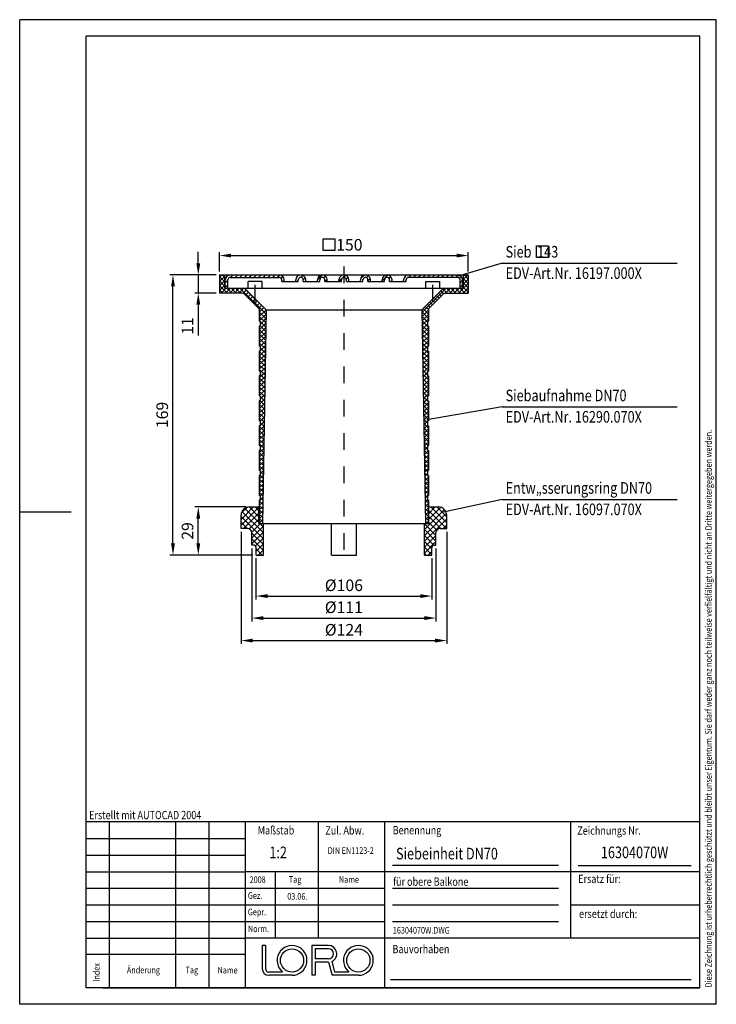
# Model space of a CAD drawing. Extents: x 0 to 420, y 0 to 594.
import ezdxf
from ezdxf.enums import TextEntityAlignment as Align

# ---------------------------------------------------------------- set-up
doc = ezdxf.new("R2010")
doc.units = 0
doc.header["$LTSCALE"] = 20
doc.header["$MEASUREMENT"] = 0
doc.linetypes.add('RAND', pattern=[1.75, 0.5, -0.25, 0.5, -0.25, 0, -0.25])
doc.linetypes.add('STRICHPUNKT', pattern=[1, 0.5, -0.25, 0, -0.25])
doc.layers.get('DEFPOINTS').update_dxf_attribs({"color": 4, "linetype": 'RAND'})
for name, color, linetype in [('BEM', 7, 'Continuous'), ('HILF', 2, 'Continuous'), ('MITTEL', 2, 'STRICHPUNKT'), ('SCHRAFF', 7, 'Continuous'), ('STEMPEL', 3, 'Continuous'), ('TEXT', 7, 'Continuous'), ('VOLL', 1, 'Continuous')]:
    doc.layers.add(name, color=color, linetype=linetype)
doc.styles.add('GREEKS', font='SIMPLEX.shx', dxfattribs={"width": 0.8})
doc.styles.get("Standard").update_dxf_attribs({"font": 'simplex.shx', "width": 0.8})
doc.dimstyles.get("Standard").update_dxf_attribs({"dimtxt": 0.18, "dimasz": 0.18, "dimexe": 0.18, "dimexo": 0.0625, "dimgap": 0.09, "dimtad": 0, "dimtih": 1, "dimtoh": 1, "dimdec": 4, "dimzin": 0, "dimdsep": 46, "dimtxsty": 'Standard', "dimcen": 0.09, "dimadec": 0, "dimazin": 0, "dimtfac": 1, "dimtdec": 4, "dimtofl": 0, "dimtmove": 0, "dimatfit": 3, "dimfxl": 0, "dimtolj": 1, "dimtzin": 0, "dimarcsym": 0})

# ---------------------------------------------------------------- blocks, each defined once
blk = doc.blocks.new('LOGO')
for p, q in [((2.6, -4.77), (2.6, -11.77)), ((3.6, -4.77), (2.6, -4.77)), ((3.6, -4.77), (3.6, -11.77)), ((17.6, -4.77), (17.6, -13.77)), ((22.6, -4.77), (17.6, -4.77)), ((22.6, -5.77), (18.6, -5.77)), ((18.6, -5.77), (18.6, -8.77)), ((22.6, -8.77), (18.6, -8.77)), ((22.6, -9.77), (18.6, -9.77)), ((18.6, -9.77), (18.6, -13.77)), ((22.6, -9.77), (23.67, -13.77)), ((23.57, -9.51), (24.44, -12.77)), ((8.77, -12.77), (4.6, -12.77)), ((11.6, -13.77), (4.6, -13.77)), ((18.6, -13.77), (17.6, -13.77)), ((31.6, -13.77), (23.67, -13.77)), ((28.77, -12.77), (24.44, -12.77))]:
    blk.add_line(p, q)
for centre in [(11.6, -9.27), (31.6, -9.27)]:
    blk.add_circle(centre, 3.5)
for centre, radius, start, end in [((11.6, -9.27), 4.5, 270, 231.0576), ((22.6, -7.27), 2.5, 270, 270), ((22.6, -7.27), 2.5, 293.1162, 90), ((22.6, -7.27), 1.5, 270, 90), ((31.6, -9.27), 4.5, 270, 231.0576), ((4.6, -11.77), 2, 180, 270), ((4.6, -11.77), 1, 180, 270)]:
    blk.add_arc(centre, radius, start, end)
blk = doc.blocks.new('*D1')
at = {"layer": 'BEM', "color": 0, "lineweight": -2}
for p, q in [((107.67, 447.05), (107.67, 454.05)), ((118.47, 440.05), (105.67, 440.05)), ((107.67, 440.05), (107.67, 429.05)), ((118.47, 429.05), (105.67, 429.05)), ((107.67, 422.05), (107.67, 403.45))]:
    blk.add_line(p, q, dxfattribs=at)
at = {"layer": 'BEM', "color": 0}
for points in [[(106.5, 447.05), (108.84, 447.05), (107.67, 440.05)], [(106.5, 422.05), (108.84, 422.05), (107.67, 429.05)]]:
    blk.add_solid(points, dxfattribs=at)
at = {"layer": 'DEFPOINTS', "color": 0}
for p in [(120.47, 440.05), (107.67, 429.05), (120.47, 429.05)]:
    blk.add_point(p, dxfattribs=at)
at = {"layer": 'BEM', "color": 1, "insert": (101.17, 409.25), "char_height": 7, "attachment_point": 5, "rotation": 90}
blk.add_mtext('\\A1;11', dxfattribs=at)
blk = doc.blocks.new('*D2')
at = {"layer": 'BEM', "color": 0, "lineweight": -2}
for p, q in [((120.47, 442.05), (120.47, 453.71)), ((127.47, 451.71), (263.47, 451.71)), ((270.47, 442.05), (270.47, 453.71))]:
    blk.add_line(p, q, dxfattribs=at)
at = {"layer": 'BEM', "color": 0}
for points in [[(127.47, 452.87), (127.47, 450.54), (120.47, 451.71)], [(263.47, 452.87), (263.47, 450.54), (270.47, 451.71)]]:
    blk.add_solid(points, dxfattribs=at)
at = {"layer": 'DEFPOINTS', "color": 0}
for p in [(270.47, 451.71), (120.47, 440.05), (270.47, 440.05)]:
    blk.add_point(p, dxfattribs=at)
at = {"layer": 'BEM', "color": 1, "insert": (198.73, 458.21), "char_height": 7, "attachment_point": 5}
blk.add_mtext('\\A1;150', dxfattribs=at)
blk = doc.blocks.new('*D3')
at = {"layer": 'BEM', "color": 0, "lineweight": -2}
for p, q in [((136.47, 300.05), (105.67, 300.05)), ((107.67, 278.05), (107.67, 293.05)), ((140.47, 271.05), (105.67, 271.05))]:
    blk.add_line(p, q, dxfattribs=at)
at = {"layer": 'BEM', "color": 0}
for points in [[(106.5, 293.05), (108.84, 293.05), (107.67, 300.05)], [(106.5, 278.05), (108.84, 278.05), (107.67, 271.05)]]:
    blk.add_solid(points, dxfattribs=at)
at = {"layer": 'DEFPOINTS', "color": 0}
for p in [(107.67, 300.05), (138.47, 300.05), (142.47, 271.05)]:
    blk.add_point(p, dxfattribs=at)
at = {"layer": 'BEM', "color": 1, "insert": (101.17, 285.55), "char_height": 7, "attachment_point": 5, "rotation": 90}
blk.add_mtext('\\A1;29', dxfattribs=at)
blk = doc.blocks.new('*D4')
at = {"layer": 'BEM', "color": 0, "lineweight": -2}
for p, q in [((133.47, 285.05), (133.47, 217.43)), ((257.47, 285.05), (257.47, 217.43)), ((140.47, 219.43), (250.47, 219.43))]:
    blk.add_line(p, q, dxfattribs=at)
at = {"layer": 'BEM', "color": 0}
for points in [[(140.47, 220.6), (140.47, 218.26), (133.47, 219.43)], [(250.47, 220.6), (250.47, 218.26), (257.47, 219.43)]]:
    blk.add_solid(points, dxfattribs=at)
at = {"layer": 'DEFPOINTS', "color": 0}
for p in [(133.47, 287.05), (257.47, 287.05), (257.47, 219.43)]:
    blk.add_point(p, dxfattribs=at)
at = {"layer": 'BEM', "color": 1, "insert": (195.47, 225.93), "char_height": 7, "attachment_point": 5}
blk.add_mtext('\\A1;%%c124', dxfattribs=at)
blk = doc.blocks.new('*D5')
at = {"layer": 'BEM', "color": 0, "lineweight": -2}
for p, q in [((139.97, 275.05), (139.97, 231.01)), ((250.97, 275.05), (250.97, 231.01)), ((146.97, 233.01), (243.97, 233.01))]:
    blk.add_line(p, q, dxfattribs=at)
at = {"layer": 'BEM', "color": 0}
for points in [[(146.97, 234.18), (146.97, 231.85), (139.97, 233.01)], [(243.97, 234.18), (243.97, 231.85), (250.97, 233.01)]]:
    blk.add_solid(points, dxfattribs=at)
at = {"layer": 'DEFPOINTS', "color": 0}
for p in [(139.97, 277.05), (250.97, 277.05), (250.97, 233.01)]:
    blk.add_point(p, dxfattribs=at)
at = {"layer": 'BEM', "color": 1, "insert": (195.47, 239.51), "char_height": 7, "attachment_point": 5}
blk.add_mtext('\\A1;%%c111', dxfattribs=at)
blk = doc.blocks.new('*D6')
at = {"layer": 'BEM', "color": 0, "lineweight": -2}
for p, q in [((142.47, 269.05), (142.47, 244.28)), ((248.47, 269.05), (248.47, 244.28)), ((149.47, 246.28), (241.47, 246.28))]:
    blk.add_line(p, q, dxfattribs=at)
at = {"layer": 'BEM', "color": 0}
for points in [[(149.47, 247.45), (149.47, 245.11), (142.47, 246.28)], [(241.47, 247.45), (241.47, 245.11), (248.47, 246.28)]]:
    blk.add_solid(points, dxfattribs=at)
at = {"layer": 'DEFPOINTS', "color": 0}
for p in [(142.47, 271.05), (248.47, 271.05), (248.47, 246.28)]:
    blk.add_point(p, dxfattribs=at)
at = {"layer": 'BEM', "color": 1, "insert": (195.47, 252.78), "char_height": 7, "attachment_point": 5}
blk.add_mtext('\\A1;%%c106', dxfattribs=at)
blk = doc.blocks.new('*D7')
at = {"layer": 'BEM', "color": 0, "lineweight": -2}
for p, q in [((118.47, 440.05), (90.42, 440.05)), ((92.42, 278.05), (92.42, 433.05)), ((140.47, 271.05), (90.42, 271.05))]:
    blk.add_line(p, q, dxfattribs=at)
at = {"layer": 'BEM', "color": 0}
for points in [[(91.25, 433.05), (93.58, 433.05), (92.42, 440.05)], [(91.25, 278.05), (93.58, 278.05), (92.42, 271.05)]]:
    blk.add_solid(points, dxfattribs=at)
at = {"layer": 'DEFPOINTS', "color": 0}
for p in [(92.42, 440.05), (120.47, 440.05), (142.47, 271.05)]:
    blk.add_point(p, dxfattribs=at)
at = {"layer": 'BEM', "color": 1, "insert": (85.92, 355.55), "char_height": 7, "attachment_point": 5, "rotation": 90}
blk.add_mtext('\\A1;169', dxfattribs=at)

msp = doc.modelspace()

# ---------------------------------------------------------------- hatches: boundary and pattern name
at = {"layer": 'SCHRAFF'}
h = msp.add_hatch(dxfattribs=at)
h.set_pattern_fill('NET', color=256, scale=15, angle=45, style=0)
h.paths.add_polyline_path([(246.472, 394.048), (245.972, 394.048), (245.972, 397.048), (246.472, 397.048), (246.472, 409.048), (245.972, 409.048), (245.972, 412.048), (246.472, 412.048), (246.472, 419.548), (255.972, 429.048), (270.472, 429.048), (270.472, 440.048), (267.472, 440.048), (267.472, 432.048), (255.472, 432.048), (242.372, 418.948), (244.622, 290.048), (246.472, 290.048), (246.472, 304.048), (245.972, 304.048), (245.972, 307.048), (246.472, 307.048), (246.472, 319.048), (245.972, 319.048), (245.972, 322.048), (246.472, 322.048), (246.472, 334.048), (245.972, 334.048), (245.972, 337.048), (246.472, 337.048), (246.472, 349.048), (245.972, 349.048), (245.972, 352.048), (246.472, 352.048), (246.472, 364.048), (245.972, 364.048), (245.972, 367.048), (246.472, 367.048), (246.472, 379.048), (245.972, 379.048), (245.972, 382.048), (246.472, 382.048)])
h.paths.add_polyline_path([(148.572, 418.948), (135.472, 432.048), (123.472, 432.048), (123.472, 440.048), (120.472, 440.048), (120.472, 429.048), (134.972, 429.048), (144.472, 419.548), (144.472, 412.048), (144.972, 412.048), (144.972, 409.048), (144.472, 409.048), (144.472, 397.048), (144.972, 397.048), (144.972, 394.048), (144.472, 394.048), (144.472, 382.048), (144.972, 382.048), (144.972, 379.048), (144.472, 379.048), (144.472, 367.048), (144.972, 367.048), (144.972, 364.048), (144.472, 364.048), (144.472, 352.048), (144.972, 352.048), (144.972, 349.048), (144.472, 349.048), (144.472, 337.048), (144.972, 337.048), (144.972, 334.048), (144.472, 334.048), (144.472, 322.048), (144.972, 322.048), (144.972, 319.048), (144.472, 319.048), (144.472, 307.048), (144.972, 307.048), (144.972, 304.048), (144.472, 304.048), (144.472, 290.048), (146.322, 290.048)])
h = msp.add_hatch(dxfattribs=at)
h.set_pattern_fill('_USER', color=256, scale=2, angle=45, style=0, pattern_type=0)
h.set_pattern_definition([(45, (-36.6137, -64.6225), (-1.4142136, 1.4142136), [])])
h.paths.add_polyline_path([(263.972, 438.548, -0.4142136), (265.472, 437.048), (265.472, 432.048), (266.972, 432.048), (266.972, 437.048, 0.4142136), (263.972, 440.048), (234.472, 440.048, 0.4142136), (231.472, 437.048), (231.472, 436.048), (232.972, 436.048), (232.972, 437.048, -0.4142136), (234.472, 438.548)])
h.paths.add_polyline_path([(218.472, 437.048), (218.472, 436.048), (219.972, 436.048), (219.972, 437.048, -1), (222.972, 437.048), (222.972, 436.048), (224.472, 436.048), (224.472, 437.048, 1)])
h.paths.add_polyline_path([(205.472, 437.048), (205.472, 436.048), (206.972, 436.048), (206.972, 437.048, -1), (209.972, 437.048), (209.972, 436.048), (211.472, 436.048), (211.472, 437.048, 1)])
h.paths.add_polyline_path([(196.972, 437.048), (196.972, 436.048), (198.472, 436.048), (198.472, 437.048, 0.4142136), (195.472, 440.048), (195.472, 438.548, -0.4142136)])
h.paths.add_polyline_path([(193.972, 437.048, -0.4142136), (195.472, 438.548), (195.472, 440.048, 0.4142136), (192.472, 437.048), (192.472, 436.048), (193.972, 436.048)])
h.paths.add_polyline_path([(179.472, 437.048), (179.472, 436.048), (180.972, 436.048), (180.972, 437.048, -1), (183.972, 437.048), (183.972, 436.048), (185.472, 436.048), (185.472, 437.048, 1)])
h.paths.add_polyline_path([(170.972, 437.048), (170.972, 436.048), (172.472, 436.048), (172.472, 437.048, 1), (166.472, 437.048), (166.472, 436.048), (167.972, 436.048), (167.972, 437.048, -1)])
h.paths.add_polyline_path([(156.472, 440.048), (126.972, 440.048, 0.4142136), (123.972, 437.048), (123.972, 432.048), (125.472, 432.048), (125.472, 437.048, -0.4142136), (126.972, 438.548), (156.472, 438.548, -0.4142136), (157.972, 437.048), (157.972, 436.048), (159.472, 436.048), (159.472, 437.048, 0.4142136)])
h = msp.add_hatch(dxfattribs=at)
h.set_pattern_fill('NET', color=256, scale=20, angle=45, style=0)
h.paths.add_polyline_path([(252.472, 300.048), (246.672, 300.048), (246.672, 290.048), (243.972, 290.048), (243.972, 271.048), (248.472, 271.048), (248.472, 275.548, -0.4142136), (249.972, 277.048), (250.972, 277.048), (250.972, 284.548, -0.4142136), (253.472, 287.048), (257.472, 287.048), (257.472, 295.048, 0.4142136)])
h.paths.add_polyline_path([(144.272, 300.048), (138.472, 300.048, 0.4142136), (133.472, 295.048), (133.472, 287.048), (137.472, 287.048, -0.4142136), (139.972, 284.548), (139.972, 277.048), (140.972, 277.048, -0.4142136), (142.472, 275.548), (142.472, 271.048), (146.972, 271.048), (146.972, 290.048), (144.272, 290.048)])

# ---------------------------------------------------------------- linework, layer by layer
at = {"layer": 'BEM', "color": 1}
for p, q in [((183.019, 454.737), (183.019, 461.737)), ((183.019, 461.737), (190.019, 461.737)), ((190.019, 461.737), (190.019, 454.737)), ((190.019, 454.737), (183.019, 454.737))]:
    msp.add_line(p, q, dxfattribs=at)
at = {"layer": 'DEFPOINTS', "color": 0, "linetype": 'ByBlock'}
for p in [(242.372, 418.948), (242.372, 418.948), (134.091, 297.458), (134.578, 298.183), (146.322, 290.048), (244.622, 290.048)]:
    msp.add_point(p, dxfattribs=at)
at = {"layer": 'HILF'}
for p, q in [((0, 0), (0, 594)), ((420, 594), (0, 594)), ((420, 0), (420, 594)), ((31.088, 297), (0, 297)), ((40, 100), (136, 100)), ((40, 90), (136, 90)), ((224.774, 84.038), (324.835, 84.038)), ((336.724, 83.78), (404.859, 83.78)), ((40, 80), (136, 80)), ((40, 70), (136, 70)), ((136, 70), (220, 70)), ((224.774, 70), (324.835, 70)), ((40, 60), (136, 60)), ((136, 60), (220, 60)), ((224.774, 60), (324.835, 60)), ((40, 50), (136, 50)), ((136, 50), (220, 50)), ((224.774, 50), (324.835, 50)), ((40, 40), (136, 40)), ((223.491, 14.894), (404.859, 14.894)), ((420, 0), (0, 0))]:
    msp.add_line(p, q, dxfattribs=at)
at = {"layer": 'MITTEL'}
for p, q in [((141.909, 424.048), (141.909, 441.048)), ((195.472, 445.048), (195.472, 266.048)), ((249.035, 424.048), (249.035, 441.048))]:
    msp.add_line(p, q, dxfattribs=at)
at = {"layer": 'STEMPEL'}
for p, q in [((40, 10), (40, 584)), ((410, 584), (40, 584)), ((410, 10), (410, 584)), ((120.472, 440.048), (120.472, 429.048)), ((120.472, 440.048), (270.472, 440.048)), ((123.472, 440.048), (123.472, 432.048)), ((267.472, 440.048), (267.472, 432.048)), ((270.472, 440.048), (270.472, 429.048)), ((123.972, 432.048), (123.972, 437.048)), ((125.472, 432.048), (125.472, 437.048)), ((126.972, 438.548), (156.472, 438.548)), ((137.659, 432.048), (137.659, 436.048)), ((146.159, 436.048), (137.659, 436.048)), ((146.159, 432.048), (146.159, 436.048)), ((157.972, 436.048), (157.972, 437.048)), ((157.972, 436.048), (167.972, 436.048)), ((159.472, 436.048), (159.472, 437.048)), ((166.472, 436.048), (166.472, 437.048)), ((167.972, 436.048), (167.972, 437.048)), ((170.972, 436.048), (170.972, 437.048)), ((170.972, 436.048), (180.972, 436.048)), ((172.472, 436.048), (172.472, 437.048)), ((179.472, 436.048), (179.472, 437.048)), ((180.972, 436.048), (180.972, 437.048)), ((183.972, 436.048), (183.972, 437.048)), ((183.972, 436.048), (193.972, 436.048)), ((185.472, 436.048), (185.472, 437.048)), ((192.472, 436.048), (192.472, 437.048)), ((193.972, 436.048), (193.972, 437.048)), ((196.972, 436.048), (196.972, 437.048)), ((196.972, 436.048), (206.972, 436.048)), ((198.472, 436.048), (198.472, 437.048)), ((205.472, 436.048), (205.472, 437.048)), ((206.972, 436.048), (206.972, 437.048)), ((209.972, 436.048), (209.972, 437.048)), ((209.972, 436.048), (219.972, 436.048)), ((211.472, 436.048), (211.472, 437.048)), ((218.472, 436.048), (218.472, 437.048)), ((219.972, 436.048), (219.972, 437.048)), ((222.972, 436.048), (222.972, 437.048)), ((222.972, 436.048), (232.972, 436.048)), ((224.472, 436.048), (224.472, 437.048)), ((231.472, 436.048), (231.472, 437.048)), ((232.972, 436.048), (232.972, 437.048)), ((263.972, 438.548), (234.472, 438.548)), ((244.785, 432.048), (244.785, 436.048)), ((244.785, 436.048), (253.285, 436.048)), ((253.285, 432.048), (253.285, 436.048)), ((265.472, 432.048), (265.472, 437.048)), ((266.972, 432.048), (266.972, 437.048)), ((134.972, 429.048), (120.472, 429.048)), ((123.472, 432.048), (267.472, 432.048)), ((134.972, 429.048), (144.472, 419.548)), ((135.472, 432.048), (148.572, 418.948)), ((255.472, 432.048), (242.372, 418.948)), ((255.972, 429.048), (246.472, 419.548)), ((255.972, 429.048), (270.472, 429.048)), ((144.472, 419.548), (144.472, 412.048)), ((148.572, 418.948), (146.322, 290.048)), ((148.572, 418.948), (242.372, 418.948)), ((242.372, 418.948), (244.622, 290.048)), ((246.472, 419.548), (246.472, 412.048)), ((144.972, 412.048), (144.472, 412.048)), ((144.972, 412.048), (144.972, 409.048)), ((245.972, 412.048), (245.972, 409.048)), ((245.972, 412.048), (246.472, 412.048)), ((144.972, 409.048), (144.472, 409.048)), ((144.472, 409.048), (144.472, 397.048)), ((245.972, 409.048), (246.472, 409.048)), ((246.472, 409.048), (246.472, 397.048)), ((144.972, 397.048), (144.472, 397.048)), ((144.972, 394.048), (144.472, 394.048)), ((144.472, 394.048), (144.472, 382.048)), ((144.972, 397.048), (144.972, 394.048)), ((245.972, 397.048), (245.972, 394.048)), ((245.972, 397.048), (246.472, 397.048)), ((245.972, 394.048), (246.472, 394.048)), ((246.472, 394.048), (246.472, 382.048)), ((144.972, 382.048), (144.472, 382.048)), ((144.972, 382.048), (144.972, 379.048)), ((245.972, 382.048), (245.972, 379.048)), ((245.972, 382.048), (246.472, 382.048)), ((144.972, 379.048), (144.472, 379.048)), ((144.472, 379.048), (144.472, 367.048)), ((245.972, 379.048), (246.472, 379.048)), ((246.472, 379.048), (246.472, 367.048)), ((144.972, 367.048), (144.472, 367.048)), ((144.972, 364.048), (144.472, 364.048)), ((144.472, 364.048), (144.472, 352.048)), ((144.972, 367.048), (144.972, 364.048)), ((245.972, 367.048), (246.472, 367.048)), ((245.972, 367.048), (245.972, 364.048)), ((245.972, 364.048), (246.472, 364.048)), ((246.472, 364.048), (246.472, 352.048)), ((144.972, 352.048), (144.472, 352.048)), ((144.972, 352.048), (144.972, 349.048)), ((245.972, 352.048), (245.972, 349.048)), ((245.972, 352.048), (246.472, 352.048)), ((144.972, 349.048), (144.472, 349.048)), ((144.472, 349.048), (144.472, 337.048)), ((245.972, 349.048), (246.472, 349.048)), ((246.472, 349.048), (246.472, 337.048)), ((144.972, 337.048), (144.472, 337.048)), ((144.972, 334.048), (144.472, 334.048)), ((144.472, 334.048), (144.472, 322.048)), ((144.972, 337.048), (144.972, 334.048)), ((245.972, 337.048), (245.972, 334.048)), ((245.972, 337.048), (246.472, 337.048)), ((245.972, 334.048), (246.472, 334.048)), ((246.472, 334.048), (246.472, 322.048)), ((144.972, 322.048), (144.472, 322.048)), ((144.972, 322.048), (144.972, 319.048)), ((245.972, 322.048), (246.472, 322.048)), ((245.972, 322.048), (245.972, 319.048)), ((144.972, 319.048), (144.472, 319.048)), ((144.472, 319.048), (144.472, 307.048)), ((245.972, 319.048), (246.472, 319.048)), ((246.472, 319.048), (246.472, 307.048)), ((144.972, 307.048), (144.472, 307.048)), ((144.972, 304.048), (144.472, 304.048)), ((144.472, 304.048), (144.472, 290.048)), ((144.972, 307.048), (144.972, 304.048)), ((245.972, 307.048), (246.472, 307.048)), ((245.972, 307.048), (245.972, 304.048)), ((245.972, 304.048), (246.472, 304.048)), ((246.472, 304.048), (246.472, 290.048)), ((138.472, 300.048), (144.472, 300.048)), ((144.272, 290.048), (144.272, 300.048)), ((246.472, 300.048), (252.472, 300.048)), ((246.672, 290.048), (246.672, 300.048)), ((133.472, 287.048), (133.472, 295.048)), ((144.272, 295.048), (144.472, 295.048)), ((246.472, 295.048), (246.672, 295.048)), ((257.472, 287.048), (257.472, 295.048)), ((137.472, 287.048), (133.472, 287.048)), ((144.272, 290.048), (246.672, 290.048)), ((146.972, 271.048), (146.972, 290.048)), ((187.972, 271.048), (187.972, 290.048)), ((202.972, 271.048), (202.972, 290.048)), ((243.972, 271.048), (243.972, 290.048)), ((253.472, 287.048), (257.472, 287.048)), ((139.972, 277.048), (139.972, 284.548)), ((250.972, 277.048), (250.972, 284.548)), ((140.972, 277.048), (139.972, 277.048)), ((142.472, 271.048), (142.472, 275.548)), ((248.472, 271.048), (248.472, 275.548)), ((249.972, 277.048), (250.972, 277.048)), ((142.472, 271.048), (146.972, 271.048)), ((187.972, 271.048), (202.972, 271.048)), ((243.972, 271.048), (248.472, 271.048)), ((410, 110), (40, 110)), ((136, 110), (136, 10)), ((220, 110), (220, 10)), ((332, 110), (332, 40)), ((410, 80), (136, 80)), ((410, 40), (136, 40)), ((136, 30), (40, 30)), ((410, 10), (40, 10)), ((50, 10), (410, 10))]:
    msp.add_line(p, q, dxfattribs=at)
for centre, radius, start, end in [((126.972, 437.048), 3, 90, 180), ((156.472, 437.048), 3, 0, 90), ((169.472, 437.048), 3, 0, 180), ((182.472, 437.048), 3, 0, 180), ((195.472, 437.048), 3, 0, 180), ((208.472, 437.048), 3, 0, 180), ((221.472, 437.048), 3, 0, 180), ((234.472, 437.048), 3, 90, 180), ((263.972, 437.048), 3, 0, 90), ((126.972, 437.048), 1.5, 90, 180), ((156.472, 437.048), 1.5, 0, 90), ((169.472, 437.048), 1.5, 0, 180), ((182.472, 437.048), 1.5, 0, 180), ((195.472, 437.048), 1.5, 0, 180), ((208.472, 437.048), 1.5, 0, 180), ((221.472, 437.048), 1.5, 0, 180), ((234.472, 437.048), 1.5, 90, 180), ((263.972, 437.048), 1.5, 0, 90), ((138.472, 295.048), 5, 90, 180), ((252.472, 295.048), 5, 0, 90), ((137.472, 284.548), 2.5, 0, 90), ((253.472, 284.548), 2.5, 90, 180), ((140.972, 275.548), 1.5, 0, 90), ((249.972, 275.548), 1.5, 90, 180)]:
    msp.add_arc(centre, radius, start, end, dxfattribs=at)
for p in [(124.658, 438.957), (158.369, 439.371)]:
    msp.add_point(p, dxfattribs=at)
at = {"layer": 'TEXT', "color": 1}
for p, q in [((311.592, 450.561), (311.592, 457.561)), ((311.592, 457.561), (318.592, 457.561)), ((318.592, 457.561), (318.592, 450.561)), ((318.592, 450.561), (311.592, 450.561))]:
    msp.add_line(p, q, dxfattribs=at)
at = {"layer": 'TEXT', "color": 2}
for p, q in [((290.849, 447.109), (264.293, 439.321)), ((290.849, 447.109), (396.474, 447.109)), ((290.849, 360.432), (245.54, 352.644)), ((290.849, 360.432), (396.474, 360.432)), ((290.849, 304.624), (255.478, 296.837)), ((290.849, 304.624), (396.474, 304.624))]:
    msp.add_line(p, q, dxfattribs=at)
at = {"layer": 'VOLL'}
for p, q in [((54, 110), (54, 10)), ((94, 110), (94, 10)), ((114, 110), (114, 10)), ((180, 110), (180, 40)), ((154, 80), (154, 40)), ((332, 60), (410, 60))]:
    msp.add_line(p, q, dxfattribs=at)

# ---------------------------------------------------------------- block references
at = {"layer": 'STEMPEL', "xscale": 2, "yscale": 2, "zscale": 2}
msp.add_blockref('LOGO', (140.996, 45.021), dxfattribs=at)

# ---------------------------------------------------------------- texts
at = {"layer": 'BEM', "style": 'GREEKS', "width": 0.8}
msp.add_text('Diese Zeichnung ist urheberrechtlich geschützt und bleibt unser Eigentum. Sie darf weder ganz noch teilweise verfielfältigt und nicht an Dritte weitergegeben werden.', height=4, rotation=90, dxfattribs=at).set_placement((417.302, 10.168))
at = {"layer": 'TEXT', "color": 1, "style": 'GREEKS', "width": 0.8}
for s, p in [('Sieb  143', (292.969, 450.489)), ('EDV-Art.Nr. 16197.000X', (292.969, 437.596)), ('Siebaufnahme DN70', (292.969, 363.812)), ('EDV-Art.Nr. 16290.070X', (292.969, 350.919)), ('Entw„sserungsring DN70', (292.969, 308.004)), ('EDV-Art.Nr. 16097.070X', (292.969, 295.112)), ('1:2', (150.501, 88.149)), ('Siebeinheit DN70', (226.894, 87.417))]:
    msp.add_text(s, height=7, dxfattribs=at).set_placement(p)
at = {"layer": 'TEXT', "style": 'GREEKS', "width": 0.8}
for s, height, p in [('Erstellt mit AUTOCAD 2004', 5, (41.855, 111.672)), ('Maßstab', 5, (143.516, 102.462)), ('Zul. Abw.', 5, (184.286, 102.418)), ('Benennung', 5, (224.878, 102.549)), ('Zeichnungs Nr.', 5, (336.179, 102.313)), ('Tag', 4, (162.331, 73.319)), ('Name', 4, (192.463, 73.31)), ('Ersatz für:', 5, (336.724, 73.181)), ('2008', 4, (138.622, 73.14)), ('für obere Balkone', 5, (225.13, 71.503)), ('Gez.', 4, (137.584, 63.63)), ('Gepr.', 4, (137.552, 53.689)), ('ersetzt durch:', 5, (337.24, 52.074)), ('Norm.', 4, (137.601, 43.529)), ('16304070W.DWG', 4, (224.984, 42.63)), ('Bauvorhaben', 5, (224.742, 30.846))]:
    msp.add_text(s, height=height, dxfattribs=at).set_placement(p)
at = {"layer": 'TEXT', "color": 1, "style": 'GREEKS', "width": 0.8}
msp.add_text('16304070W', height=7, dxfattribs=at).set_placement((370.735, 88.149), align=Align.CENTER)
at = {"layer": 'TEXT', "style": 'GREEKS', "width": 0.8}
for s, p in [('DIN EN1123-2', (199.617, 90.764)), ('03.06.', (167.409, 63.108)), ('Änderung', (74.605, 18.674)), ('Tag', (103.827, 18.672)), ('Name', (125.336, 18.593))]:
    msp.add_text(s, height=4, dxfattribs=at).set_placement(p, align=Align.CENTER)
msp.add_text('Index', height=4, rotation=90, dxfattribs=at).set_placement((48.266, 13.655))

# ---------------------------------------------------------------- dimensions: what is measured, and where the dimension line sits
at = {"layer": 'BEM'}
dim = msp.add_linear_dim(base=(270.472, 451.706), p1=(120.472, 440.048), p2=(270.472, 440.048), dimstyle='Standard', override={"dimscale": 2, "dimtxt": 3.5, "dimasz": 3.5, "dimexe": 1, "dimexo": 1, "dimgap": 1.5, "dimtad": 1, "dimtih": 0, "dimtoh": 0, "dimdec": 2, "dimzin": 8, "dimcen": 1.5, "dimclrt": 1, "dimadec": 2, "dimazin": 2, "dimtfac": 0.514286, "dimtdec": 2, "dimtofl": 1, "dimtzin": 8}, dxfattribs=at)
dim.commit()
dim.dimension.update_dxf_attribs({"geometry": '*D2', "text_midpoint": (198.728, 451.706), "dimtype": 160})
for base, p1, p2, picture, middle in [((107.668, 429.048), (120.472, 440.048), (120.472, 429.048), '*D1', (101.168, 409.248)), ((92.416, 440.048), (142.472, 271.048), (120.472, 440.048), '*D7', (85.916, 355.548)), ((107.668, 300.048), (142.472, 271.048), (138.472, 300.048), '*D3', (101.168, 285.548))]:
    dim = msp.add_linear_dim(base=base, p1=p1, p2=p2, angle=90, dimstyle='Standard', override={"dimscale": 2, "dimtxt": 3.5, "dimasz": 3.5, "dimexe": 1, "dimexo": 1, "dimgap": 1.5, "dimtad": 1, "dimtih": 0, "dimtoh": 0, "dimdec": 2, "dimzin": 8, "dimcen": 1.5, "dimclrt": 1, "dimadec": 2, "dimazin": 2, "dimtfac": 0.514286, "dimtdec": 2, "dimtofl": 1, "dimtzin": 8}, dxfattribs=at)
    dim.commit()
    dim.dimension.update_dxf_attribs({"geometry": picture, "text_midpoint": middle})
for base, p1, p2, picture, middle in [((257.472, 219.429), (133.472, 287.048), (257.472, 287.048), '*D4', (195.472, 225.929)), ((250.972, 233.012), (139.972, 277.048), (250.972, 277.048), '*D5', (195.472, 239.512)), ((248.472, 246.279), (142.472, 271.048), (248.472, 271.048), '*D6', (195.472, 252.779))]:
    dim = msp.add_linear_dim(base=base, p1=p1, p2=p2, text='%%c<>', dimstyle='Standard', override={"dimscale": 2, "dimtxt": 3.5, "dimasz": 3.5, "dimexe": 1, "dimexo": 1, "dimgap": 1.5, "dimtad": 1, "dimtih": 0, "dimtoh": 0, "dimdec": 2, "dimzin": 8, "dimcen": 1.5, "dimclrt": 1, "dimadec": 2, "dimazin": 2, "dimtfac": 0.514286, "dimtdec": 2, "dimtofl": 1, "dimtzin": 8}, dxfattribs=at)
    dim.commit()
    dim.dimension.update_dxf_attribs({"geometry": picture, "text_midpoint": middle})

doc.saveas('drawing.dxf')
